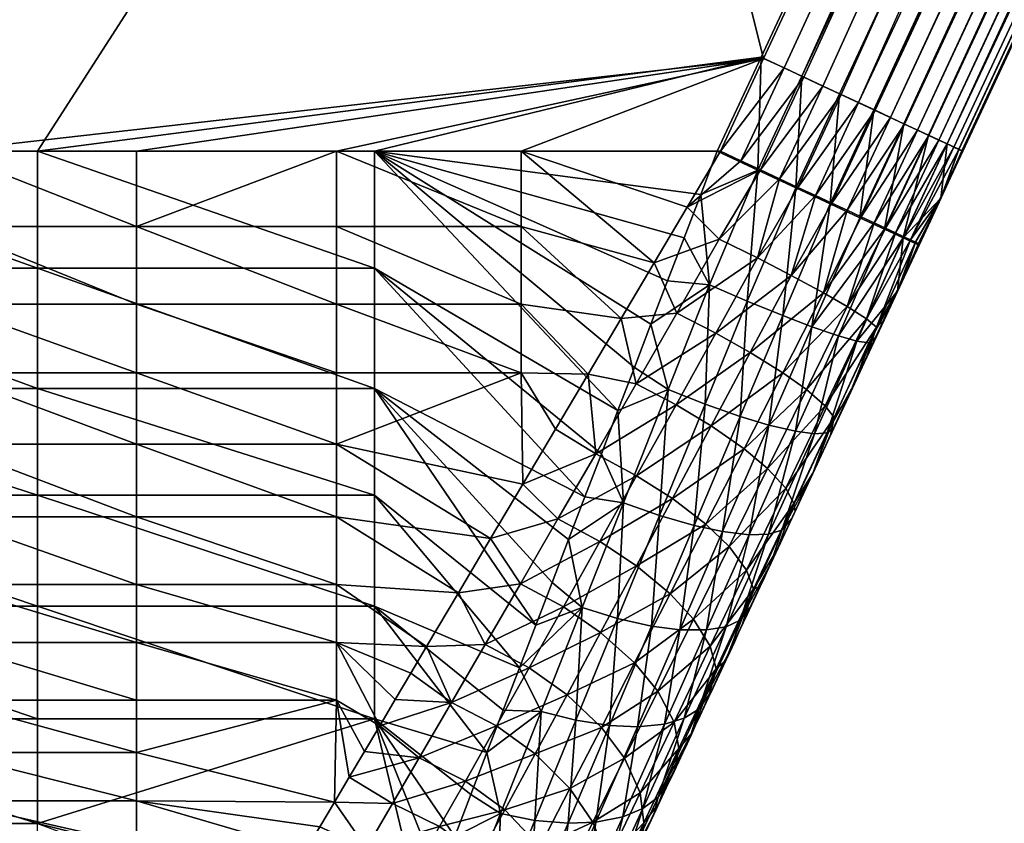
# Model space of a CAD drawing. Units: metres. Extents: x -0.275 to 0.275, y -0.256 to 0.284.
# Drawn here: x 0.023 to 0.059, y -0.213 to -0.184 of the extents above; entities that cross this region are included whole.
import ezdxf

# ---------------------------------------------------------------- set-up
doc = ezdxf.new("R2010")
doc.units = ezdxf.units.M
for name, color, linetype in [('72_ARPER_INSERT', 7, 'Continuous'), ('72_ARPER_PLY_D2_ANY', 251, 'Continuous'), ('72_ARPER_PLY_D3_LEGNO', 7, 'Continuous')]:
    doc.layers.add(name, color=color, linetype=linetype)

# ---------------------------------------------------------------- blocks, each defined once
blk = doc.blocks.new('72_ARPER_PLY_D2_3853')
at = {"layer": '72_ARPER_PLY_D2_ANY'}
blk.add_open_spline([(0.205669, -0.384989), (0.209703, -0.385001), (0.214395, -0.385016), (0.219892, -0.384978), (0.222093, -0.385056), (0.224322, -0.384516), (0.22631, -0.383411), (0.227779, -0.381795), (0.230451, -0.377911), (0.234374, -0.372623), (0.238854, -0.366344), (0.242138, -0.361857), (0.244488, -0.358468), (0.247241, -0.351892), (0.251586, -0.343048), (0.263806, -0.316549), (0.315294, -0.206494), (0.385376, -0.056826), (0.449247, 0.082431), (0.474246, 0.133967), (0.479971, 0.143242), (0.480561, 0.146651), (0.47981, 0.14965), (0.47835, 0.151872), (0.476388, 0.153403), (0.474385, 0.154218), (0.470982, 0.154502), (0.465788, 0.154306), (0.457687, 0.154391), (0.450609, 0.154382), (0.44531, 0.154354), (0.443251, 0.154397), (0.441773, 0.154183), (0.440404, 0.153545), (0.435536, 0.151057), (0.426975, 0.146098), (0.416322, 0.140085), (0.408184, 0.135879), (0.402133, 0.131842), (0.394102, 0.132403), (0.385551, 0.130152), (0.375195, 0.12857), (0.36499, 0.127369), (0.351975, 0.126649), (0.335582, 0.126684), (0.310992, 0.126668), (0.279813, 0.126675), (0.247467, 0.126673), (0.22266, 0.126673), (0.209735, 0.126673), (0.205669, 0.126673)], degree=3, knots=[0, 0, 0, 0, 12.097938, 14.073484, 16.504155, 18.671385, 20.868418, 23.221106, 25.144167, 35.024327, 42.961907, 48.277812, 51.725205, 55.285697, 69.596094, 81.318118, 142.804774, 434.14008, 577.167188, 602.237455, 606.091393, 609.69607, 612.238417, 615.210174, 617.487788, 619.616269, 621.590981, 627.669606, 635.217355, 645.884831, 648.903937, 651.117829, 652.057773, 653.348895, 655.61265, 668.492962, 682.997929, 692.242703, 696.14138, 704.39569, 715.148929, 722.779286, 735.763517, 745.978175, 761.857905, 784.933014, 819.751704, 855.394501, 881.972086, 894.170673, 894.170673, 894.170673, 894.170673], dxfattribs=at)
blk = doc.blocks.new('72arper_ply271551EE918CD4E0F9FF0E394F55E33B1')
blk.add_blockref('72_ARPER_PLY_D2_3853', (-0.205669, 0.129158))
blk = doc.blocks.new('72ARPER_PLY_D3_3853')
mesh = blk.add_polyface()
corners = [(0.263176, -0.064078, 0.01152), (0.325714, 0.070129, 0.01152), (0.185553, 0.204336, 0.01152), (0.388252, 0.204336, 0.01152), (0.367971, 0.204336, 0.01152), (0.333215, 0.204336, 0.01152), (0.295525, 0.204336, 0.01152), (0.259518, 0.204336, 0.01152), (0.222655, 0.204336, 0.01152), (0.150496, 0.204336, 0.01152), (0.037817, -0.064078, 0.01152), (0.388252, 0.204336, 0.01152), (0.325714, 0.070129, 0.01152), (0.389714, 0.203655, 0.011358), (0.263176, -0.064078, 0.01152), (0.301697, -0.000354, 0.00352), (0.3486, 0.100301, 0.00352), (0.395356, 0.201025, 0.005133), (0.395504, 0.200957, 0.00352), (0.391075, 0.20302, 0.010892), (0.202099, -0.198966, 0.011358), (0.394934, 0.201222, 0.006634), (0.395356, 0.201025, 0.005133), (0.39659, 0.204851, 0.006545), (0.395504, 0.200957, 0.00352), (0.396981, 0.20453, 0.005016), (0.395938, 0.205279, 0.007922), (0.301697, -0.000354, 0.00352), (0.332979, 0.066777, 0.003421), (0.3486, 0.100301, 0.00352), (0.395523, 0.200998, 0.003421), (0.395504, 0.200957, 0.00352), (0.396306, 0.202679, 0.003384), (0.397078, 0.204336, 0.003368), (0.269429, 0.102836, -0.00448), (0.150496, 0.001336, -0.00448), (0.150496, 0.102836, -0.00448), (0.388361, 0.204336, -0.004479), (0.340832, 0.204336, -0.004479), (0.277222, 0.204336, -0.004479), (0.150496, 0.204336, -0.004479), (0.295123, 0.004244, -0.00448), (0.395523, 0.200998, 0.003421), (0.332979, 0.066777, 0.003421), (0.395486, 0.201016, 0.002613), (0.270434, -0.067444, 0.00342), (0.395202, 0.201149, 0.001071), (0.295123, 0.004244, -0.00448), (0.388361, 0.204336, -0.004479), (0.389095, 0.203997, -0.004439), (0.389806, 0.203666, -0.004319), (0.390492, 0.203346, -0.004125), (0.39115, 0.203039, -0.003859), (0.391776, 0.202747, -0.003526), (0.394961, 0.201262, 0.000345), (0.395378, 0.201067, 0.001828), (0.207327, -0.201402, 0.000345), (0.204142, -0.199918, -0.003526), (0.396306, 0.202679, 0.003384), (0.395523, 0.200998, 0.003421), (0.395486, 0.201016, 0.002613), (0.395378, 0.201067, 0.001828), (0.395202, 0.201149, 0.001071), (0.394961, 0.201262, 0.000345), (0.396694, 0.20431, 0.000989), (0.394659, 0.201402, -0.000345), (0.39644, 0.204365, 0.00028), (0.394301, 0.20157, -0.000997), (0.396129, 0.204449, -0.000396), (0.393889, 0.201762, -0.001605), (0.395765, 0.204562, -0.001035), (0.393426, 0.201978, -0.002166), (0.39535, 0.204701, -0.001634), (0.396887, 0.204286, 0.001726)]
mesh.append_faces([[corners[k] for k in face] for face in [(0, 1, 2, 2), (1, 3, 4, 4), (4, 5, 1, 1), (5, 6, 1, 1), (6, 7, 1, 1), (7, 8, 1, 1), (8, 2, 1, 1), (2, 9, 0, 0), (9, 10, 0, 0), (11, 12, 13, 13), (12, 14, 13, 13), (15, 16, 17, 17), (16, 18, 17, 17), (19, 13, 20, 20), (21, 22, 23, 23), (22, 24, 25, 25), (25, 23, 22, 22), (23, 26, 21, 21), (27, 28, 29, 29), (29, 30, 31, 31), (31, 32, 33, 33), (30, 29, 28, 28), (32, 31, 30, 30), (34, 35, 36, 36), (37, 34, 38, 38), (38, 34, 39, 39), (39, 34, 40, 40), (41, 34, 37, 37), (36, 40, 34, 34), (34, 41, 35, 35), (42, 43, 44, 44), (43, 45, 46, 46), (47, 48, 49, 49), (49, 50, 47, 47), (50, 51, 47, 47), (51, 52, 47, 47), (52, 53, 47, 47), (54, 46, 45, 45), (46, 55, 43, 43), (55, 44, 43, 43), (45, 56, 54, 54), (57, 47, 53, 53), (58, 59, 60, 60), (60, 61, 58, 58), (61, 62, 58, 58), (62, 63, 64, 64), (63, 65, 66, 66), (65, 67, 68, 68), (67, 69, 70, 70), (69, 71, 72, 72), (72, 70, 69, 69), (70, 68, 67, 67), (68, 66, 65, 65), (66, 64, 63, 63), (64, 73, 62, 62), (58, 62, 73, 73)]])
mesh = blk.add_polyface()
corners = [(0.150496, -0.201664, 0.01152), (0.1628, -0.201664, 0.01152), (0.263176, -0.064078, 0.01152), (0.17463, -0.201664, 0.01152), (0.186744, -0.201664, 0.01152), (0.200638, -0.198285, 0.01152), (0.199063, -0.201664, 0.01152), (0.037817, -0.064078, 0.01152), (0.263176, -0.064078, 0.01152), (0.200638, -0.198285, 0.01152), (0.202099, -0.198966, 0.011358), (0.203461, -0.199601, 0.010892), (0.391075, 0.20302, 0.010892), (0.204692, -0.200175, 0.010154), (0.205765, -0.200675, 0.009177), (0.392307, 0.202446, 0.010154), (0.206651, -0.201087, 0.007993), (0.39338, 0.201946, 0.009177), (0.207319, -0.201399, 0.006634), (0.394265, 0.201534, 0.007993), (0.207742, -0.201596, 0.005133), (0.395356, 0.201025, 0.005133), (0.207889, -0.201664, 0.00352), (0.254793, -0.101009, 0.00352), (0.301697, -0.000354, 0.00352), (0.394934, 0.201222, 0.006634), (0.389714, 0.203655, 0.011358), (0.207889, -0.201664, 0.00352), (0.207889, -0.201664, 0.00342), (0.254793, -0.101009, 0.00352), (0.270434, -0.067444, 0.00342), (0.301697, -0.000354, 0.00352), (0.332979, 0.066777, 0.003421), (0.200729, -0.198328, -0.00448), (0.201461, -0.198669, -0.004439), (0.199175, -0.201665, -0.004479), (0.199907, -0.202007, -0.004439), (0.150496, -0.201665, -0.004479), (0.150496, 0.001336, -0.00448), (0.15719, -0.201665, -0.004479), (0.164274, -0.201665, -0.004479), (0.171312, -0.201665, -0.004479), (0.200729, -0.198328, -0.00448), (0.295123, 0.004244, -0.00448), (0.270434, -0.067444, 0.00342), (0.207889, -0.201664, 0.00342), (0.207852, -0.201647, 0.002613), (0.207744, -0.201597, 0.001828), (0.207567, -0.201514, 0.001071), (0.207327, -0.201402, 0.000345), (0.207025, -0.201262, -0.000345), (0.394961, 0.201262, 0.000345), (0.206666, -0.201095, -0.000996), (0.394301, 0.20157, -0.000997), (0.206254, -0.200902, -0.001605), (0.205792, -0.200687, -0.002166), (0.393426, 0.201978, -0.002166), (0.205283, -0.20045, -0.002676), (0.204732, -0.200193, -0.00313), (0.392918, 0.202215, -0.002676), (0.204142, -0.199918, -0.003526), (0.392367, 0.202472, -0.003131), (0.203516, -0.199626, -0.003859), (0.295123, 0.004244, -0.00448), (0.202858, -0.19932, -0.004124), (0.202172, -0.199, -0.004319), (0.201461, -0.198669, -0.004439), (0.200729, -0.198328, -0.00448), (0.391776, 0.202747, -0.003526), (0.393889, 0.201762, -0.001605), (0.394659, 0.201402, -0.000345)]
mesh.append_faces([[corners[k] for k in face] for face in [(0, 1, 2, 2), (1, 3, 2, 2), (3, 4, 5, 5), (4, 6, 5, 5), (5, 2, 3, 3), (7, 0, 2, 2), (8, 9, 10, 10), (10, 11, 12, 12), (11, 13, 12, 12), (13, 14, 15, 15), (14, 16, 17, 17), (16, 18, 19, 19), (18, 20, 21, 21), (20, 22, 23, 23), (23, 24, 20, 20), (21, 25, 18, 18), (25, 19, 18, 18), (19, 17, 16, 16), (17, 15, 14, 14), (15, 12, 13, 13), (26, 8, 10, 10), (21, 20, 24, 24), (27, 28, 29, 29), (29, 30, 31, 31), (32, 31, 30, 30), (30, 29, 28, 28), (33, 34, 35, 35), (36, 35, 34, 34), (37, 38, 39, 39), (39, 38, 40, 40), (40, 38, 41, 41), (42, 38, 43, 43), (38, 42, 41, 41), (44, 45, 46, 46), (46, 47, 44, 44), (47, 48, 44, 44), (48, 49, 44, 44), (49, 50, 51, 51), (50, 52, 53, 53), (52, 54, 53, 53), (54, 55, 56, 56), (55, 57, 56, 56), (57, 58, 59, 59), (58, 60, 61, 61), (60, 62, 63, 63), (62, 64, 63, 63), (64, 65, 63, 63), (65, 66, 63, 63), (66, 67, 63, 63), (68, 61, 60, 60), (61, 59, 58, 58), (59, 56, 57, 57), (56, 69, 54, 54), (69, 53, 54, 54), (53, 70, 50, 50), (70, 51, 50, 50)]])
mesh = blk.add_polyface()
corners = [(0.150496, -0.201664, 0.01152), (0.150496, -0.206045, 0.011309), (0.1628, -0.205872, 0.011326), (0.199063, -0.201664, 0.01152), (0.186744, -0.201664, 0.01152), (0.198466, -0.203219, 0.011494), (0.17463, -0.201664, 0.01152), (0.186744, -0.205872, 0.011326), (0.1628, -0.201664, 0.01152), (0.17463, -0.205872, 0.011326), (0.196083, -0.209435, 0.010851), (0.196677, -0.207882, 0.011093), (0.197273, -0.206329, 0.011281), (0.197869, -0.204774, 0.011414), (0.199063, -0.201664, 0.01152), (0.198466, -0.203219, 0.011494), (0.200525, -0.202345, 0.011358), (0.197869, -0.204774, 0.011414), (0.198787, -0.206466, 0.011135), (0.201886, -0.20298, 0.010892), (0.200142, -0.207052, 0.010646), (0.20142, -0.207575, 0.009861), (0.200638, -0.198285, 0.01152), (0.199063, -0.201664, 0.01152), (0.200525, -0.202345, 0.011358), (0.202099, -0.198966, 0.011358), (0.164274, -0.207161, -0.004997), (0.15719, -0.204374, -0.004602), (0.164274, -0.204374, -0.004602), (0.171312, -0.207161, -0.004997), (0.171312, -0.204374, -0.004602), (0.178187, -0.207161, -0.004997), (0.178187, -0.204374, -0.004602), (0.185383, -0.207161, -0.004997), (0.185383, -0.204374, -0.004602), (0.192019, -0.207161, -0.004997), (0.192019, -0.204374, -0.004602), (0.199175, -0.201666, -0.004479), (0.197985, -0.203678, -0.004547), (0.199175, -0.201665, -0.004479), (0.196797, -0.205682, -0.004753), (0.192019, -0.201665, -0.004479), (0.185383, -0.201665, -0.004479), (0.178187, -0.201665, -0.004479), (0.171312, -0.201665, -0.004479), (0.164274, -0.201665, -0.004479), (0.15719, -0.201665, -0.004479), (0.150496, -0.201665, -0.004479), (0.15719, -0.207161, -0.004997), (0.150496, -0.204485, -0.004613), (0.196797, -0.205682, -0.004753), (0.197985, -0.203678, -0.004547), (0.199133, -0.204828, -0.004483), (0.199175, -0.201666, -0.004479), (0.199907, -0.202007, -0.004439), (0.200618, -0.202338, -0.004319), (0.201304, -0.202658, -0.004124), (0.201962, -0.202964, -0.003858), (0.200505, -0.205502, -0.004069), (0.202588, -0.203256, -0.003525), (0.199175, -0.201666, -0.004479), (0.199175, -0.201665, -0.004479), (0.199907, -0.202007, -0.004439), (0.200618, -0.202338, -0.004319), (0.202172, -0.199, -0.004319), (0.201461, -0.198669, -0.004439), (0.171312, -0.201665, -0.004479), (0.200729, -0.198328, -0.00448), (0.178187, -0.201665, -0.004479), (0.185383, -0.201665, -0.004479), (0.192019, -0.201665, -0.004479), (0.199175, -0.201665, -0.004479)]
mesh.append_faces([[corners[k] for k in face] for face in [(0, 1, 2, 2), (3, 4, 5, 5), (4, 6, 7, 7), (6, 8, 9, 9), (8, 0, 2, 2), (10, 11, 4, 4), (11, 12, 4, 4), (12, 13, 4, 4), (13, 5, 4, 4), (2, 9, 8, 8), (9, 7, 6, 6), (14, 15, 16, 16), (15, 17, 18, 18), (19, 16, 20, 20), (18, 20, 16, 16), (20, 21, 19, 19), (16, 15, 18, 18), (22, 23, 24, 24), (25, 22, 24, 24), (26, 27, 28, 28), (29, 28, 30, 30), (31, 30, 32, 32), (33, 32, 34, 34), (35, 34, 36, 36), (37, 38, 39, 39), (40, 41, 38, 38), (39, 38, 41, 41), (41, 36, 42, 42), (42, 32, 43, 43), (43, 32, 44, 44), (44, 28, 45, 45), (45, 28, 46, 46), (46, 27, 47, 47), (27, 46, 28, 28), (48, 49, 27, 27), (28, 44, 30, 30), (30, 44, 32, 32), (32, 42, 34, 34), (34, 42, 36, 36), (36, 41, 40, 40), (50, 51, 52, 52), (51, 53, 54, 54), (54, 55, 51, 51), (55, 56, 52, 52), (56, 57, 58, 58), (57, 59, 58, 58), (58, 52, 56, 56), (52, 51, 55, 55), (60, 61, 62, 62), (63, 62, 64, 64), (65, 64, 62, 62), (66, 67, 68, 68), (68, 67, 69, 69), (69, 67, 70, 70), (70, 67, 71, 71)]])
mesh = blk.add_polyface()
corners = [(0.200525, -0.202345, 0.011358), (0.201886, -0.20298, 0.010892), (0.202099, -0.198966, 0.011358), (0.203118, -0.203554, 0.010154), (0.203461, -0.199601, 0.010892), (0.204191, -0.204054, 0.009177), (0.204692, -0.200175, 0.010154), (0.205076, -0.204466, 0.007993), (0.205765, -0.200675, 0.009177), (0.205745, -0.204778, 0.006634), (0.206651, -0.201087, 0.007993), (0.206167, -0.204975, 0.005133), (0.207102, -0.203354, 0.00352), (0.206315, -0.205043, 0.00352), (0.207889, -0.201664, 0.00352), (0.207742, -0.201596, 0.005133), (0.207319, -0.201399, 0.006634), (0.206315, -0.205043, 0.00352), (0.206721, -0.204171, 0.003421), (0.207102, -0.203354, 0.00352), (0.207498, -0.202504, 0.00342), (0.207889, -0.201664, 0.00352), (0.207889, -0.201664, 0.00342), (0.207109, -0.20334, 0.00342), (0.206335, -0.204999, 0.003421), (0.202588, -0.203256, -0.003525), (0.203178, -0.203531, -0.00313), (0.201722, -0.206126, -0.003388), (0.203729, -0.203787, -0.002675), (0.202883, -0.206756, -0.002354), (0.200505, -0.205502, -0.004069), (0.207889, -0.201664, 0.00342), (0.207498, -0.202504, 0.00342), (0.207852, -0.201647, 0.002613), (0.207109, -0.20334, 0.00342), (0.206721, -0.204171, 0.003421), (0.206298, -0.204982, 0.002613), (0.206335, -0.204999, 0.003421), (0.20619, -0.204932, 0.001829), (0.206013, -0.20485, 0.001072), (0.205772, -0.204738, 0.000346), (0.207567, -0.201514, 0.001071), (0.205471, -0.204598, -0.000345), (0.207327, -0.201402, 0.000345), (0.205112, -0.204431, -0.000996), (0.207025, -0.201262, -0.000345), (0.2047, -0.204239, -0.001604), (0.206666, -0.201095, -0.000996), (0.204238, -0.204024, -0.002165), (0.206254, -0.200902, -0.001605), (0.203729, -0.203787, -0.002675), (0.205792, -0.200687, -0.002166), (0.203178, -0.203531, -0.00313), (0.205283, -0.20045, -0.002676), (0.202588, -0.203256, -0.003525), (0.204732, -0.200193, -0.00313), (0.201962, -0.202964, -0.003858), (0.204142, -0.199918, -0.003526), (0.201304, -0.202658, -0.004124), (0.203516, -0.199626, -0.003859), (0.200618, -0.202338, -0.004319), (0.202858, -0.19932, -0.004124), (0.202172, -0.199, -0.004319), (0.207744, -0.201597, 0.001828)]
mesh.append_faces([[corners[k] for k in face] for face in [(0, 1, 2, 2), (1, 3, 4, 4), (3, 5, 6, 6), (5, 7, 8, 8), (7, 9, 10, 10), (9, 11, 12, 12), (11, 13, 12, 12), (12, 14, 15, 15), (15, 16, 12, 12), (16, 10, 9, 9), (10, 8, 7, 7), (8, 6, 5, 5), (6, 4, 3, 3), (4, 2, 1, 1), (9, 12, 16, 16), (17, 18, 19, 19), (19, 20, 21, 21), (22, 21, 20, 20), (20, 19, 23, 23), (23, 19, 18, 18), (18, 17, 24, 24), (25, 26, 27, 27), (26, 28, 27, 27), (29, 27, 28, 28), (27, 30, 25, 25), (31, 32, 33, 33), (32, 34, 33, 33), (34, 35, 36, 36), (35, 37, 36, 36), (36, 38, 34, 34), (38, 39, 34, 34), (39, 40, 41, 41), (40, 42, 43, 43), (42, 44, 45, 45), (44, 46, 47, 47), (46, 48, 49, 49), (48, 50, 51, 51), (50, 52, 53, 53), (52, 54, 55, 55), (54, 56, 57, 57), (56, 58, 59, 59), (58, 60, 61, 61), (62, 61, 60, 60), (61, 59, 58, 58), (59, 57, 56, 56), (57, 55, 54, 54), (55, 53, 52, 52), (53, 51, 50, 50), (51, 49, 48, 48), (49, 47, 46, 46), (47, 45, 44, 44), (45, 43, 42, 42), (43, 41, 40, 40), (41, 63, 39, 39), (63, 33, 34, 34), (34, 39, 63, 63)]])
mesh = blk.add_polyface()
corners = [(0.192537, -0.2187, 0.008181), (0.193125, -0.217165, 0.008776), (0.186744, -0.210199, 0.01071), (0.193714, -0.215625, 0.00931), (0.194304, -0.214082, 0.009783), (0.194896, -0.212536, 0.010196), (0.186744, -0.205872, 0.011326), (0.195489, -0.210987, 0.010552), (0.196083, -0.209435, 0.010851), (0.186744, -0.201664, 0.01152), (0.186744, -0.214033, 0.009797), (0.196992, -0.214763, 0.009061), (0.19863, -0.210754, 0.010064), (0.197302, -0.210227, 0.010578), (0.195691, -0.214306, 0.009595), (0.198232, -0.21512, 0.00827), (0.195481, -0.218459, 0.007767), (0.196703, -0.218733, 0.006985), (0.196677, -0.207882, 0.011093), (0.196083, -0.209435, 0.010851), (0.195489, -0.210987, 0.010552), (0.194896, -0.212536, 0.010196), (0.194304, -0.214082, 0.009783), (0.193714, -0.215625, 0.00931), (0.198787, -0.206466, 0.011135), (0.194204, -0.218071, 0.008312), (0.192019, -0.207161, -0.004997), (0.185383, -0.207161, -0.004997), (0.185383, -0.204374, -0.004602), (0.192019, -0.209631, -0.005586), (0.185383, -0.209631, -0.005586), (0.185383, -0.212197, -0.006451), (0.189759, -0.217539, -0.009207), (0.185383, -0.21481, -0.007623), (0.190914, -0.215591, -0.008036), (0.192078, -0.213628, -0.007054), (0.193249, -0.211655, -0.006245), (0.194426, -0.209674, -0.005598), (0.195609, -0.207682, -0.005103), (0.192019, -0.204374, -0.004602), (0.196797, -0.205682, -0.004753), (0.196144, -0.210024, -0.005512), (0.199008, -0.20821, -0.004515), (0.197581, -0.210783, -0.005186), (0.196165, -0.213329, -0.006104), (0.198843, -0.211541, -0.004565), (0.197451, -0.214148, -0.005521), (0.194692, -0.212539, -0.006382), (0.196156, -0.216566, -0.006666), (0.19865, -0.215067, -0.004559), (0.194845, -0.215695, -0.007208), (0.193337, -0.214882, -0.007439), (0.191986, -0.217215, -0.008756), (0.190914, -0.215591, -0.008036), (0.192078, -0.213628, -0.007054), (0.193249, -0.211655, -0.006245), (0.194426, -0.209674, -0.005598), (0.195609, -0.207682, -0.005103), (0.196797, -0.205682, -0.004753), (0.197604, -0.20749, -0.004886), (0.199133, -0.204828, -0.004483)]
mesh.append_faces([[corners[k] for k in face] for face in [(0, 1, 2, 2), (1, 3, 2, 2), (3, 4, 2, 2), (4, 5, 6, 6), (5, 7, 6, 6), (7, 8, 9, 9), (6, 2, 4, 4), (2, 10, 0, 0), (9, 6, 7, 7), (11, 12, 13, 13), (11, 13, 14, 14), (15, 12, 11, 11), (16, 11, 14, 14), (17, 15, 11, 11), (18, 19, 13, 13), (19, 20, 13, 13), (20, 21, 14, 14), (21, 22, 14, 14), (22, 23, 14, 14), (13, 24, 18, 18), (14, 13, 20, 20), (25, 14, 23, 23), (26, 27, 28, 28), (29, 30, 27, 27), (29, 27, 26, 26), (29, 31, 30, 30), (32, 33, 34, 34), (34, 31, 35, 35), (35, 29, 36, 36), (36, 29, 37, 37), (37, 26, 38, 38), (38, 39, 40, 40), (39, 38, 26, 26), (26, 37, 29, 29), (29, 35, 31, 31), (31, 34, 33, 33), (41, 42, 43, 43), (44, 45, 46, 46), (47, 41, 43, 43), (47, 43, 44, 44), (48, 46, 49, 49), (50, 44, 46, 46), (50, 46, 48, 48), (51, 47, 44, 44), (51, 44, 50, 50), (52, 51, 50, 50), (53, 54, 51, 51), (54, 55, 47, 47), (55, 56, 47, 47), (56, 57, 41, 41), (57, 58, 59, 59), (60, 59, 58, 58), (59, 41, 57, 57), (41, 47, 56, 56), (47, 51, 54, 54), (51, 52, 53, 53)]])
mesh = blk.add_polyface()
corners = [(0.19863, -0.210754, 0.010064), (0.200142, -0.207052, 0.010646), (0.198787, -0.206466, 0.011135), (0.197302, -0.210227, 0.010578), (0.199889, -0.211198, 0.009272), (0.20142, -0.207575, 0.009861), (0.200918, -0.211509, 0.008334), (0.202458, -0.207971, 0.008913), (0.201879, -0.211733, 0.00709), (0.203416, -0.2083, 0.007644), (0.202552, -0.211818, 0.005816), (0.204075, -0.208486, 0.006335), (0.20301, -0.211787, 0.004454), (0.204507, -0.208556, 0.004931), (0.197869, -0.204774, 0.011414), (0.197273, -0.206329, 0.011281), (0.196677, -0.207882, 0.011093), (0.206315, -0.205043, 0.00352), (0.206167, -0.204975, 0.005133), (0.205545, -0.206695, 0.003484), (0.205745, -0.204778, 0.006634), (0.205076, -0.204466, 0.007993), (0.204191, -0.204054, 0.009177), (0.203118, -0.203554, 0.010154), (0.201886, -0.20298, 0.010892), (0.20401, -0.209989, 0.003193), (0.204776, -0.208345, 0.003375), (0.20401, -0.209989, 0.003193), (0.204417, -0.209116, 0.003194), (0.204776, -0.208345, 0.003375), (0.205058, -0.207741, 0.003321), (0.205545, -0.206695, 0.003484), (0.205698, -0.206368, 0.003396), (0.206315, -0.205043, 0.00352), (0.206335, -0.204999, 0.003421), (0.202937, -0.210811, -0.000203), (0.204421, -0.207695, 0.000279), (0.20478, -0.207988, 0.001764), (0.202266, -0.210232, -0.001698), (0.203731, -0.207248, -0.001206), (0.201421, -0.209633, -0.002843), (0.202883, -0.206756, -0.002354), (0.200247, -0.208904, -0.003862), (0.201722, -0.206126, -0.003388), (0.199008, -0.20821, -0.004515), (0.200505, -0.205502, -0.004069), (0.197604, -0.20749, -0.004886), (0.199133, -0.204828, -0.004483), (0.197581, -0.210783, -0.005186), (0.196144, -0.210024, -0.005512), (0.206335, -0.204999, 0.003421), (0.205698, -0.206368, 0.003396), (0.206298, -0.204982, 0.002613), (0.205058, -0.207741, 0.003321), (0.204417, -0.209116, 0.003194), (0.203776, -0.210491, 0.003015), (0.203729, -0.203787, -0.002675), (0.204238, -0.204024, -0.002165), (0.2047, -0.204239, -0.001604), (0.205112, -0.204431, -0.000996), (0.205471, -0.204598, -0.000345), (0.205772, -0.204738, 0.000346), (0.206013, -0.20485, 0.001072), (0.20619, -0.204932, 0.001829)]
mesh.append_faces([[corners[k] for k in face] for face in [(0, 1, 2, 2), (0, 2, 3, 3), (4, 5, 1, 1), (6, 7, 5, 5), (8, 9, 7, 7), (10, 11, 9, 9), (12, 13, 11, 11), (14, 15, 2, 2), (15, 16, 2, 2), (17, 18, 19, 19), (18, 20, 19, 19), (20, 21, 9, 9), (21, 22, 7, 7), (22, 23, 7, 7), (23, 24, 5, 5), (25, 26, 13, 13), (26, 19, 13, 13), (5, 7, 23, 23), (7, 9, 21, 21), (9, 11, 20, 20), (11, 13, 19, 19), (19, 20, 11, 11), (27, 28, 29, 29), (29, 30, 31, 31), (31, 32, 33, 33), (34, 33, 32, 32), (32, 31, 30, 30), (30, 29, 28, 28), (35, 36, 37, 37), (38, 39, 36, 36), (40, 41, 39, 39), (40, 39, 38, 38), (42, 43, 41, 41), (42, 41, 40, 40), (44, 45, 43, 43), (44, 43, 42, 42), (46, 47, 45, 45), (46, 45, 44, 44), (48, 44, 42, 42), (49, 46, 44, 44), (50, 51, 52, 52), (51, 53, 37, 37), (53, 54, 37, 37), (54, 55, 37, 37), (56, 57, 41, 41), (57, 58, 41, 41), (58, 59, 39, 39), (59, 60, 39, 39), (60, 61, 36, 36), (61, 62, 36, 36), (62, 63, 37, 37), (63, 52, 51, 51), (37, 36, 62, 62), (36, 39, 60, 60), (39, 41, 58, 58), (51, 37, 63, 63)]])
mesh = blk.add_polyface()
corners = [(0.17463, -0.210199, 0.01071), (0.17463, -0.205872, 0.011326), (0.1628, -0.205872, 0.011326), (0.1628, -0.210199, 0.01071), (0.186744, -0.210199, 0.01071), (0.186744, -0.205872, 0.011326), (0.17463, -0.214033, 0.009797), (0.1628, -0.214033, 0.009797), (0.186744, -0.214033, 0.009797), (0.17463, -0.218016, 0.008454), (0.186744, -0.218016, 0.008454), (0.150496, -0.206045, 0.011309), (0.150496, -0.210311, 0.010689), (0.150496, -0.214442, 0.009678), (0.1628, -0.218016, 0.008454), (0.164274, -0.207161, -0.004997), (0.15719, -0.207161, -0.004997), (0.15719, -0.204374, -0.004602), (0.171312, -0.207161, -0.004997), (0.164274, -0.204374, -0.004602), (0.178187, -0.207161, -0.004997), (0.171312, -0.204374, -0.004602), (0.185383, -0.207161, -0.004997), (0.178187, -0.204374, -0.004602), (0.164274, -0.209631, -0.005586), (0.15719, -0.209631, -0.005586), (0.171312, -0.209631, -0.005586), (0.178187, -0.209631, -0.005586), (0.185383, -0.209631, -0.005586), (0.164274, -0.212197, -0.006451), (0.15719, -0.212197, -0.006451), (0.171312, -0.212197, -0.006451), (0.178187, -0.212197, -0.006451), (0.185383, -0.212197, -0.006451), (0.164274, -0.21481, -0.007623), (0.15719, -0.21481, -0.007623), (0.171312, -0.21481, -0.007623), (0.178187, -0.21481, -0.007623), (0.185383, -0.21481, -0.007623), (0.164274, -0.217233, -0.009009), (0.15719, -0.217233, -0.009009), (0.171312, -0.217233, -0.009009), (0.178187, -0.217233, -0.009009), (0.185383, -0.217233, -0.009009), (0.150496, -0.207233, -0.005011), (0.150496, -0.209895, -0.005662), (0.150496, -0.212457, -0.006553), (0.150496, -0.214906, -0.007672)]
mesh.append_faces([[corners[k] for k in face] for face in [(0, 1, 2, 2), (0, 2, 3, 3), (4, 5, 1, 1), (4, 1, 0, 0), (6, 0, 3, 3), (6, 3, 7, 7), (8, 4, 0, 0), (8, 0, 6, 6), (9, 6, 7, 7), (10, 8, 6, 6), (11, 12, 3, 3), (12, 13, 7, 7), (3, 2, 11, 11), (7, 3, 12, 12), (14, 7, 13, 13), (15, 16, 17, 17), (18, 15, 19, 19), (20, 18, 21, 21), (22, 20, 23, 23), (24, 25, 16, 16), (24, 16, 15, 15), (26, 24, 15, 15), (26, 15, 18, 18), (27, 26, 18, 18), (27, 18, 20, 20), (28, 27, 20, 20), (28, 20, 22, 22), (29, 30, 25, 25), (29, 25, 24, 24), (31, 29, 24, 24), (31, 24, 26, 26), (32, 31, 26, 26), (32, 26, 27, 27), (33, 32, 27, 27), (33, 27, 28, 28), (34, 35, 30, 30), (34, 30, 29, 29), (36, 34, 29, 29), (36, 29, 31, 31), (37, 36, 31, 31), (37, 31, 32, 32), (38, 37, 32, 32), (38, 32, 33, 33), (39, 40, 35, 35), (39, 35, 34, 34), (41, 39, 34, 34), (41, 34, 36, 36), (42, 41, 36, 36), (42, 36, 37, 37), (43, 42, 37, 37), (43, 37, 38, 38), (25, 44, 16, 16), (30, 45, 25, 25), (35, 46, 30, 30), (40, 47, 35, 35)]])
mesh = blk.add_polyface()
corners = [(0.199889, -0.211198, 0.009272), (0.200142, -0.207052, 0.010646), (0.19863, -0.210754, 0.010064), (0.200918, -0.211509, 0.008334), (0.20142, -0.207575, 0.009861), (0.201879, -0.211733, 0.00709), (0.202458, -0.207971, 0.008913), (0.202552, -0.211818, 0.005816), (0.203416, -0.2083, 0.007644), (0.20301, -0.211787, 0.004454), (0.204075, -0.208486, 0.006335), (0.198232, -0.21512, 0.00827), (0.199252, -0.215338, 0.007349), (0.200214, -0.21545, 0.006143), (0.200902, -0.215427, 0.004915), (0.201386, -0.215288, 0.00361), (0.200997, -0.216456, 0.001726), (0.20174, -0.214862, 0.002203), (0.202491, -0.21325, 0.002607), (0.203248, -0.211625, 0.002937), (0.20401, -0.209989, 0.003193), (0.204507, -0.208556, 0.004931), (0.200997, -0.216456, 0.001726), (0.201227, -0.215962, 0.001765), (0.20174, -0.214862, 0.002203), (0.201861, -0.214602, 0.002159), (0.202491, -0.21325, 0.002607), (0.203136, -0.211865, 0.002783), (0.203248, -0.211625, 0.002937), (0.203776, -0.210491, 0.003015), (0.20401, -0.209989, 0.003193), (0.204417, -0.209116, 0.003194), (0.202497, -0.213236, 0.002498), (0.202937, -0.210811, -0.000203), (0.20478, -0.207988, 0.001764), (0.203261, -0.21123, 0.001298), (0.202266, -0.210232, -0.001698), (0.204421, -0.207695, 0.000279), (0.201521, -0.213779, -0.000945), (0.20181, -0.214325, 0.000562), (0.200871, -0.213068, -0.002436), (0.200029, -0.212366, -0.00357), (0.201421, -0.209633, -0.002843), (0.198843, -0.211541, -0.004565), (0.200247, -0.208904, -0.003862), (0.197581, -0.210783, -0.005186), (0.200117, -0.216722, -0.001972), (0.199489, -0.215875, -0.003447), (0.19865, -0.215067, -0.004559), (0.197451, -0.214148, -0.005521), (0.196165, -0.213329, -0.006104), (0.197367, -0.217573, -0.005743), (0.203776, -0.210491, 0.003015), (0.203136, -0.211865, 0.002783), (0.202497, -0.213236, 0.002498), (0.201861, -0.214602, 0.002159), (0.201227, -0.215962, 0.001765), (0.200369, -0.217401, -0.000473)]
mesh.append_faces([[corners[k] for k in face] for face in [(0, 1, 2, 2), (3, 4, 0, 0), (5, 6, 3, 3), (7, 8, 5, 5), (9, 10, 7, 7), (11, 0, 2, 2), (12, 3, 0, 0), (12, 0, 11, 11), (13, 5, 3, 3), (13, 3, 12, 12), (14, 7, 5, 5), (14, 5, 13, 13), (15, 9, 7, 7), (15, 7, 14, 14), (16, 17, 15, 15), (17, 18, 15, 15), (18, 19, 9, 9), (19, 20, 9, 9), (21, 9, 20, 20), (9, 15, 18, 18), (22, 23, 24, 24), (24, 25, 26, 26), (26, 27, 28, 28), (28, 29, 30, 30), (31, 30, 29, 29), (29, 28, 27, 27), (27, 26, 32, 32), (32, 26, 25, 25), (25, 24, 23, 23), (33, 34, 35, 35), (36, 37, 33, 33), (38, 33, 35, 35), (38, 35, 39, 39), (40, 36, 33, 33), (40, 33, 38, 38), (41, 42, 36, 36), (41, 36, 40, 40), (43, 44, 42, 42), (43, 42, 41, 41), (45, 44, 43, 43), (46, 38, 39, 39), (47, 40, 38, 38), (47, 38, 46, 46), (48, 41, 40, 40), (48, 40, 47, 47), (49, 43, 41, 41), (49, 41, 48, 48), (50, 45, 43, 43), (51, 48, 47, 47), (52, 53, 35, 35), (53, 54, 35, 35), (54, 55, 39, 39), (55, 56, 39, 39), (35, 34, 52, 52), (39, 35, 54, 54), (57, 39, 56, 56)]])
mesh = blk.add_polyface()
corners = [(0.17463, -0.218016, 0.008454), (0.1628, -0.214033, 0.009797), (0.1628, -0.218016, 0.008454), (0.17463, -0.222069, 0.006636), (0.1628, -0.222069, 0.006636), (0.17463, -0.225826, 0.004488), (0.1628, -0.225826, 0.004488), (0.17463, -0.229076, 0.002209), (0.1628, -0.229076, 0.002209), (0.17463, -0.232284, -0.000503), (0.1628, -0.232284, -0.000503), (0.150496, -0.214442, 0.009678), (0.150496, -0.218418, 0.008295), (0.150496, -0.222217, 0.00656), (0.150496, -0.22582, 0.004492), (0.150496, -0.229206, 0.002109), (0.150496, -0.232354, -0.000569), (0.1628, -0.235197, -0.003468), (0.164274, -0.230594, -0.031457), (0.179399, -0.234224, -0.083377), (0.15719, -0.230594, -0.031457), (0.150496, -0.230594, -0.031457), (0.120939, -0.233317, -0.070397), (0.164274, -0.219328, -0.010478), (0.15719, -0.219328, -0.010478), (0.15719, -0.217233, -0.009009), (0.164274, -0.217233, -0.009009), (0.171312, -0.219328, -0.010478), (0.164274, -0.221397, -0.012227), (0.15719, -0.221397, -0.012227), (0.171312, -0.221397, -0.012227), (0.164274, -0.223276, -0.01414), (0.15719, -0.223276, -0.01414), (0.164274, -0.225009, -0.016268), (0.15719, -0.225009, -0.016268), (0.164274, -0.226568, -0.018607), (0.15719, -0.226568, -0.018607), (0.164274, -0.227861, -0.021019), (0.15719, -0.227861, -0.021019), (0.164274, -0.228902, -0.023497), (0.15719, -0.228902, -0.023497), (0.164274, -0.229723, -0.026119), (0.15719, -0.229723, -0.026119), (0.164274, -0.23028, -0.028752), (0.15719, -0.23028, -0.028752), (0.15719, -0.230594, -0.031457), (0.164274, -0.230594, -0.031457), (0.150496, -0.214906, -0.007672), (0.150496, -0.217229, -0.009006), (0.150496, -0.219412, -0.010543), (0.150496, -0.221443, -0.01227), (0.150496, -0.223307, -0.014175), (0.150496, -0.224993, -0.016246), (0.150496, -0.226485, -0.01847), (0.150496, -0.227772, -0.020835), (0.150496, -0.22884, -0.023329), (0.150496, -0.229675, -0.025939), (0.150496, -0.230264, -0.028652), (0.15719, -0.23028, -0.028752), (0.15719, -0.230594, -0.031457), (0.150496, -0.230594, -0.031457)]
mesh.append_faces([[corners[k] for k in face] for face in [(0, 1, 2, 2), (3, 2, 4, 4), (5, 4, 6, 6), (7, 6, 8, 8), (9, 8, 10, 10), (11, 12, 2, 2), (12, 13, 4, 4), (13, 14, 6, 6), (14, 15, 8, 8), (15, 16, 10, 10), (4, 2, 12, 12), (6, 4, 13, 13), (8, 6, 14, 14), (10, 8, 15, 15), (17, 10, 16, 16), (18, 19, 20, 20), (20, 19, 21, 21), (22, 21, 19, 19), (23, 24, 25, 25), (23, 25, 26, 26), (27, 23, 26, 26), (28, 29, 24, 24), (28, 24, 23, 23), (30, 28, 23, 23), (31, 32, 29, 29), (31, 29, 28, 28), (33, 34, 32, 32), (33, 32, 31, 31), (35, 36, 34, 34), (35, 34, 33, 33), (37, 38, 36, 36), (37, 36, 35, 35), (39, 40, 38, 38), (39, 38, 37, 37), (41, 42, 40, 40), (41, 40, 39, 39), (43, 44, 42, 42), (43, 42, 41, 41), (45, 43, 46, 46), (47, 25, 48, 48), (48, 24, 49, 49), (49, 29, 50, 50), (50, 32, 51, 51), (51, 34, 52, 52), (24, 48, 25, 25), (29, 49, 24, 24), (32, 50, 29, 29), (34, 51, 32, 32), (36, 53, 34, 34), (38, 54, 36, 36), (40, 55, 38, 38), (42, 56, 40, 40), (44, 57, 42, 42), (43, 45, 44, 44), (58, 59, 60, 60)]])
mesh = blk.add_polyface()
corners = [(0.186744, -0.218016, 0.008454), (0.17463, -0.214033, 0.009797), (0.17463, -0.218016, 0.008454), (0.17463, -0.222069, 0.006636), (0.1628, -0.218016, 0.008454), (0.186744, -0.222069, 0.006636), (0.17463, -0.225826, 0.004488), (0.1628, -0.222069, 0.006636), (0.17463, -0.229076, 0.002209), (0.1628, -0.225826, 0.004488), (0.17463, -0.232284, -0.000503), (0.1628, -0.229076, 0.002209), (0.17463, -0.235197, -0.003468), (0.1628, -0.232284, -0.000503), (0.178187, -0.230594, -0.031457), (0.179399, -0.234224, -0.083377), (0.171312, -0.230594, -0.031457), (0.164274, -0.230594, -0.031457), (0.171312, -0.219328, -0.010478), (0.164274, -0.217233, -0.009009), (0.171312, -0.217233, -0.009009), (0.178187, -0.219328, -0.010478), (0.178187, -0.217233, -0.009009), (0.185383, -0.219328, -0.010478), (0.171312, -0.221397, -0.012227), (0.164274, -0.219328, -0.010478), (0.178187, -0.221397, -0.012227), (0.171312, -0.223276, -0.01414), (0.164274, -0.223276, -0.01414), (0.164274, -0.221397, -0.012227), (0.178187, -0.223276, -0.01414), (0.171312, -0.225009, -0.016268), (0.164274, -0.225009, -0.016268), (0.178187, -0.225009, -0.016268), (0.171312, -0.226568, -0.018607), (0.164274, -0.226568, -0.018607), (0.178187, -0.226568, -0.018607), (0.171312, -0.227861, -0.021019), (0.164274, -0.227861, -0.021019), (0.178187, -0.227861, -0.021019), (0.171312, -0.228902, -0.023497), (0.164274, -0.228902, -0.023497), (0.178187, -0.228902, -0.023497), (0.171312, -0.229723, -0.026119), (0.164274, -0.229723, -0.026119), (0.178187, -0.229723, -0.026119), (0.171312, -0.23028, -0.028752), (0.164274, -0.23028, -0.028752), (0.178187, -0.23028, -0.028752), (0.164274, -0.230594, -0.031457), (0.171312, -0.230594, -0.031457), (0.178187, -0.230594, -0.031457), (0.185303, -0.225063, -0.016341), (0.184272, -0.226801, -0.019004), (0.183318, -0.228408, -0.022242), (0.182888, -0.229132, -0.02415), (0.182347, -0.230044, -0.027484), (0.182098, -0.230465, -0.030065), (0.178187, -0.23028, -0.028752), (0.182018, -0.230594, -0.031457), (0.178187, -0.230594, -0.031457)]
mesh.append_faces([[corners[k] for k in face] for face in [(0, 1, 2, 2), (3, 2, 4, 4), (5, 2, 3, 3), (6, 3, 7, 7), (5, 3, 6, 6), (8, 6, 9, 9), (10, 8, 11, 11), (12, 10, 13, 13), (14, 15, 16, 16), (16, 15, 17, 17), (18, 19, 20, 20), (21, 18, 20, 20), (21, 20, 22, 22), (23, 21, 22, 22), (24, 25, 18, 18), (26, 24, 18, 18), (26, 18, 21, 21), (27, 28, 29, 29), (27, 29, 24, 24), (30, 27, 24, 24), (30, 24, 26, 26), (31, 32, 28, 28), (31, 28, 27, 27), (33, 31, 27, 27), (33, 27, 30, 30), (34, 35, 32, 32), (34, 32, 31, 31), (36, 34, 31, 31), (36, 31, 33, 33), (37, 38, 35, 35), (37, 35, 34, 34), (39, 37, 34, 34), (39, 34, 36, 36), (40, 41, 38, 38), (40, 38, 37, 37), (42, 40, 37, 37), (42, 37, 39, 39), (43, 44, 41, 41), (43, 41, 40, 40), (45, 43, 40, 40), (45, 40, 42, 42), (46, 47, 44, 44), (46, 44, 43, 43), (48, 46, 43, 43), (48, 43, 45, 45), (49, 46, 50, 50), (50, 46, 51, 51), (30, 52, 33, 33), (33, 53, 36, 36), (36, 54, 39, 39), (39, 55, 42, 42), (42, 56, 45, 45), (46, 49, 47, 47), (45, 57, 48, 48), (48, 51, 46, 46), (58, 59, 60, 60)]])
mesh = blk.add_polyface()
corners = [(0.186744, -0.222069, 0.006636), (0.186744, -0.218016, 0.008454), (0.17463, -0.218016, 0.008454), (0.187912, -0.23077, 0.000841), (0.18848, -0.229289, 0.002044), (0.17463, -0.225826, 0.004488), (0.189052, -0.227799, 0.003156), (0.189626, -0.2263, 0.004182), (0.190204, -0.224793, 0.005127), (0.190784, -0.223278, 0.005997), (0.191367, -0.221757, 0.006793), (0.191951, -0.220231, 0.007521), (0.192537, -0.2187, 0.008181), (0.186744, -0.214033, 0.009797), (0.185383, -0.219328, -0.010478), (0.178187, -0.217233, -0.009009), (0.185383, -0.217233, -0.009009), (0.185383, -0.221397, -0.012227), (0.178187, -0.221397, -0.012227), (0.178187, -0.219328, -0.010478), (0.182888, -0.229132, -0.02415), (0.178187, -0.227861, -0.021019), (0.183318, -0.228408, -0.022242), (0.178187, -0.226568, -0.018607), (0.183782, -0.227626, -0.020539), (0.184272, -0.226801, -0.019004), (0.178187, -0.225009, -0.016268), (0.18478, -0.225944, -0.017612), (0.185303, -0.225063, -0.016341), (0.185837, -0.224162, -0.015176), (0.18638, -0.223245, -0.014106), (0.18693, -0.222316, -0.013119), (0.187486, -0.221376, -0.012208), (0.188048, -0.220427, -0.011366), (0.188615, -0.21947, -0.010588), (0.189759, -0.217539, -0.009207), (0.185383, -0.21481, -0.007623), (0.178187, -0.223276, -0.01414), (0.187391, -0.225114, -0.016023), (0.188349, -0.223474, -0.014024), (0.190009, -0.224306, -0.013969), (0.189085, -0.225936, -0.015998), (0.188184, -0.22752, -0.018393), (0.190521, -0.22699, -0.0157), (0.189643, -0.228595, -0.018146), (0.186454, -0.226714, -0.018392), (0.187453, -0.228798, -0.020791), (0.185693, -0.22801, -0.020775), (0.183318, -0.228408, -0.022242), (0.183782, -0.227626, -0.020539), (0.184272, -0.226801, -0.019004), (0.18478, -0.225944, -0.017612), (0.185303, -0.225063, -0.016341), (0.185837, -0.224162, -0.015176), (0.18638, -0.223245, -0.014106), (0.18693, -0.222316, -0.013119), (0.187486, -0.221376, -0.012208), (0.189507, -0.221486, -0.012012), (0.188048, -0.220427, -0.011366), (0.188615, -0.21947, -0.010588), (0.190719, -0.2194, -0.010267), (0.185049, -0.229102, -0.023333)]
mesh.append_faces([[corners[k] for k in face] for face in [(0, 1, 2, 2), (3, 4, 5, 5), (4, 6, 0, 0), (6, 7, 0, 0), (7, 8, 0, 0), (8, 9, 0, 0), (9, 10, 1, 1), (10, 11, 1, 1), (11, 12, 13, 13), (13, 1, 11, 11), (1, 0, 9, 9), (0, 5, 4, 4), (14, 15, 16, 16), (17, 18, 19, 19), (17, 19, 14, 14), (20, 21, 22, 22), (22, 23, 24, 24), (24, 23, 25, 25), (25, 26, 27, 27), (27, 26, 28, 28), (28, 17, 29, 29), (29, 17, 30, 30), (30, 17, 31, 31), (31, 14, 32, 32), (32, 14, 33, 33), (33, 14, 34, 34), (34, 16, 35, 35), (36, 35, 16, 16), (16, 34, 14, 14), (14, 31, 17, 17), (17, 37, 18, 18), (28, 37, 17, 17), (38, 39, 40, 40), (38, 40, 41, 41), (42, 43, 44, 44), (45, 38, 41, 41), (45, 41, 42, 42), (46, 42, 44, 44), (47, 45, 42, 42), (47, 42, 46, 46), (48, 49, 47, 47), (49, 50, 47, 47), (50, 51, 45, 45), (51, 52, 45, 45), (52, 53, 38, 38), (53, 54, 39, 39), (54, 55, 39, 39), (55, 56, 57, 57), (56, 58, 57, 57), (58, 59, 57, 57), (60, 57, 59, 59), (57, 39, 55, 55), (39, 38, 53, 53), (38, 45, 52, 52), (45, 47, 50, 50), (47, 61, 48, 48)]])
mesh = blk.add_polyface()
corners = [(0.195481, -0.218459, 0.007767), (0.195691, -0.214306, 0.009595), (0.194204, -0.218071, 0.008312), (0.196703, -0.218733, 0.006985), (0.196992, -0.214763, 0.009061), (0.193984, -0.222116, 0.006105), (0.19273, -0.221799, 0.006653), (0.19519, -0.222305, 0.005342), (0.196194, -0.222352, 0.00448), (0.197715, -0.218865, 0.00609), (0.19716, -0.222261, 0.003372), (0.192509, -0.225716, 0.00405), (0.191276, -0.225472, 0.004592), (0.193699, -0.22582, 0.003314), (0.194696, -0.225783, 0.002494), (0.195664, -0.225595, 0.00145), (0.196387, -0.225294, 0.000407), (0.197873, -0.222049, 0.002258), (0.196939, -0.224881, -0.00069), (0.193714, -0.215625, 0.00931), (0.193125, -0.217165, 0.008776), (0.192537, -0.2187, 0.008181), (0.191951, -0.220231, 0.007521), (0.191367, -0.221757, 0.006793), (0.190784, -0.223278, 0.005997), (0.196092, -0.220058, -0.007203), (0.198203, -0.218483, -0.004661), (0.196924, -0.22107, -0.006162), (0.194867, -0.218964, -0.008078), (0.196156, -0.216566, -0.006666), (0.197367, -0.217573, -0.005743), (0.193532, -0.218044, -0.008574), (0.194845, -0.215695, -0.007208), (0.191986, -0.217215, -0.008756), (0.195729, -0.223486, -0.007873), (0.197508, -0.222183, -0.004759), (0.19629, -0.224731, -0.006528), (0.1949, -0.222375, -0.008863), (0.193663, -0.2212, -0.009682), (0.192302, -0.220238, -0.01013), (0.190719, -0.2194, -0.010267), (0.19459, -0.225783, -0.009836), (0.193765, -0.224576, -0.010764), (0.192514, -0.223324, -0.01152), (0.191128, -0.222324, -0.011918), (0.189507, -0.221486, -0.012012), (0.191422, -0.225337, -0.013624), (0.190009, -0.224306, -0.013969), (0.188349, -0.223474, -0.014024), (0.188615, -0.21947, -0.010588), (0.189759, -0.217539, -0.009207), (0.190914, -0.215591, -0.008036)]
mesh.append_faces([[corners[k] for k in face] for face in [(0, 1, 2, 2), (3, 4, 0, 0), (5, 0, 2, 2), (5, 2, 6, 6), (7, 3, 0, 0), (7, 0, 5, 5), (8, 9, 3, 3), (8, 3, 7, 7), (10, 9, 8, 8), (11, 5, 6, 6), (11, 6, 12, 12), (13, 7, 5, 5), (14, 8, 7, 7), (15, 10, 8, 8), (16, 17, 10, 10), (16, 10, 15, 15), (18, 17, 16, 16), (19, 20, 2, 2), (20, 21, 2, 2), (21, 22, 2, 2), (22, 23, 6, 6), (23, 24, 6, 6), (6, 2, 22, 22), (12, 6, 24, 24), (25, 26, 27, 27), (28, 29, 30, 30), (28, 30, 25, 25), (31, 32, 29, 29), (31, 29, 28, 28), (33, 32, 31, 31), (34, 27, 35, 35), (34, 35, 36, 36), (37, 25, 27, 27), (37, 27, 34, 34), (38, 28, 25, 25), (38, 25, 37, 37), (39, 31, 28, 28), (39, 28, 38, 38), (40, 33, 31, 31), (40, 31, 39, 39), (41, 34, 36, 36), (42, 37, 34, 34), (43, 38, 37, 37), (43, 37, 42, 42), (44, 39, 38, 38), (44, 38, 43, 43), (45, 40, 39, 39), (45, 39, 44, 44), (46, 43, 42, 42), (47, 44, 43, 43), (47, 43, 46, 46), (48, 45, 44, 44), (48, 44, 47, 47), (49, 50, 40, 40), (50, 51, 33, 33), (33, 40, 50, 50)]])
mesh = blk.add_polyface()
corners = [(0.197715, -0.218865, 0.00609), (0.199252, -0.215338, 0.007349), (0.198232, -0.21512, 0.00827), (0.196703, -0.218733, 0.006985), (0.198679, -0.218874, 0.004928), (0.200214, -0.21545, 0.006143), (0.19938, -0.218755, 0.003753), (0.200902, -0.215427, 0.004915), (0.199888, -0.218521, 0.002509), (0.201386, -0.215288, 0.00361), (0.19716, -0.222261, 0.003372), (0.197873, -0.222049, 0.002258), (0.198404, -0.221723, 0.001083), (0.196939, -0.224881, -0.00069), (0.197445, -0.224078, -0.001746), (0.198129, -0.22261, -0.000909), (0.198827, -0.221111, -0.000143), (0.199539, -0.219584, 0.000553), (0.200263, -0.218031, 0.001176), (0.200997, -0.216456, 0.001726), (0.197445, -0.224078, -0.001746), (0.197542, -0.22387, -0.001764), (0.198129, -0.22261, -0.000909), (0.198743, -0.221293, -0.000363), (0.198827, -0.221111, -0.000143), (0.199355, -0.21998, 0.000253), (0.199539, -0.219584, 0.000553), (0.199973, -0.218652, 0.000812), (0.200263, -0.218031, 0.001176), (0.200598, -0.217312, 0.001316), (0.200997, -0.216456, 0.001726), (0.201227, -0.215962, 0.001765), (0.198138, -0.222591, -0.001036), (0.196955, -0.225128, -0.002548), (0.200117, -0.216722, -0.001972), (0.20181, -0.214325, 0.000562), (0.200369, -0.217401, -0.000473), (0.19881, -0.21946, -0.003214), (0.199024, -0.220269, -0.001736), (0.198203, -0.218483, -0.004661), (0.199489, -0.215875, -0.003447), (0.197367, -0.217573, -0.005743), (0.196156, -0.216566, -0.006666), (0.19865, -0.215067, -0.004559), (0.197508, -0.222183, -0.004759), (0.197683, -0.223129, -0.003318), (0.196924, -0.22107, -0.006162), (0.196092, -0.220058, -0.007203), (0.19629, -0.224731, -0.006528), (0.201227, -0.215962, 0.001765), (0.200598, -0.217312, 0.001316), (0.199973, -0.218652, 0.000812), (0.199355, -0.21998, 0.000253), (0.198743, -0.221293, -0.000363), (0.198138, -0.222591, -0.001036), (0.197542, -0.22387, -0.001764), (0.196955, -0.225128, -0.002548)]
mesh.append_faces([[corners[k] for k in face] for face in [(0, 1, 2, 2), (0, 2, 3, 3), (4, 5, 1, 1), (4, 1, 0, 0), (6, 7, 5, 5), (6, 5, 4, 4), (8, 9, 7, 7), (8, 7, 6, 6), (10, 4, 0, 0), (11, 6, 4, 4), (11, 4, 10, 10), (12, 8, 6, 6), (12, 6, 11, 11), (13, 12, 11, 11), (14, 15, 13, 13), (15, 16, 12, 12), (16, 17, 12, 12), (17, 18, 8, 8), (18, 19, 8, 8), (9, 8, 19, 19), (8, 12, 17, 17), (12, 13, 15, 15), (20, 21, 22, 22), (22, 23, 24, 24), (24, 25, 26, 26), (26, 27, 28, 28), (28, 29, 30, 30), (31, 30, 29, 29), (29, 28, 27, 27), (27, 26, 25, 25), (25, 24, 23, 23), (23, 22, 32, 32), (32, 22, 21, 21), (21, 20, 33, 33), (34, 35, 36, 36), (37, 34, 36, 36), (37, 36, 38, 38), (39, 40, 34, 34), (39, 34, 37, 37), (41, 40, 39, 39), (42, 43, 41, 41), (44, 37, 38, 38), (44, 38, 45, 45), (46, 39, 37, 37), (46, 37, 44, 44), (47, 41, 39, 39), (48, 44, 45, 45), (49, 50, 36, 36), (50, 51, 36, 36), (51, 52, 36, 36), (52, 53, 38, 38), (53, 54, 38, 38), (54, 55, 45, 45), (55, 56, 45, 45), (38, 36, 52, 52), (45, 38, 54, 54)]])
mesh = blk.add_polyface()
corners = [(0.193699, -0.22582, 0.003314), (0.193984, -0.222116, 0.006105), (0.192509, -0.225716, 0.00405), (0.194696, -0.225783, 0.002494), (0.19519, -0.222305, 0.005342), (0.195664, -0.225595, 0.00145), (0.196194, -0.222352, 0.00448), (0.191131, -0.229074, 0.001695), (0.191276, -0.225472, 0.004592), (0.189917, -0.228902, 0.002221), (0.192307, -0.229098, 0.000995), (0.193298, -0.228984, 0.000225), (0.194266, -0.228706, -0.000749), (0.195, -0.228324, -0.001717), (0.196387, -0.225294, 0.000407), (0.195571, -0.227832, -0.00273), (0.196939, -0.224881, -0.00069), (0.194333, -0.230501, -0.004962), (0.190784, -0.223278, 0.005997), (0.190204, -0.224793, 0.005127), (0.189626, -0.2263, 0.004182), (0.189052, -0.227799, 0.003156), (0.195495, -0.228263, -0.004672), (0.196126, -0.226907, -0.003629), (0.196777, -0.225511, -0.002653), (0.197445, -0.224078, -0.001746), (0.194883, -0.229576, -0.005782), (0.195268, -0.22875, -0.005237), (0.195495, -0.228263, -0.004672), (0.195817, -0.227571, -0.004285), (0.196126, -0.226907, -0.003629), (0.19638, -0.226362, -0.003389), (0.196777, -0.225511, -0.002653), (0.196955, -0.225128, -0.002548), (0.197445, -0.224078, -0.001746), (0.19629, -0.224731, -0.006528), (0.197683, -0.223129, -0.003318), (0.196426, -0.22581, -0.005138), (0.195128, -0.227159, -0.008565), (0.195223, -0.228373, -0.007246), (0.19459, -0.225783, -0.009836), (0.193765, -0.224576, -0.010764), (0.195729, -0.223486, -0.007873), (0.194021, -0.229471, -0.010911), (0.193507, -0.227964, -0.012088), (0.192685, -0.226663, -0.01294), (0.191422, -0.225337, -0.013624), (0.191796, -0.228376, -0.015087), (0.190521, -0.22699, -0.0157), (0.189085, -0.225936, -0.015998), (0.190009, -0.224306, -0.013969), (0.189643, -0.228595, -0.018146), (0.188184, -0.22752, -0.018393), (0.196955, -0.225128, -0.002548), (0.19638, -0.226362, -0.003389), (0.195817, -0.227571, -0.004285), (0.195268, -0.22875, -0.005237), (0.194733, -0.229898, -0.006243)]
mesh.append_faces([[corners[k] for k in face] for face in [(0, 1, 2, 2), (3, 4, 0, 0), (5, 6, 3, 3), (7, 2, 8, 8), (7, 8, 9, 9), (10, 0, 2, 2), (10, 2, 7, 7), (11, 3, 0, 0), (11, 0, 10, 10), (12, 5, 3, 3), (12, 3, 11, 11), (13, 14, 5, 5), (13, 5, 12, 12), (15, 16, 14, 14), (15, 14, 13, 13), (17, 15, 13, 13), (18, 19, 8, 8), (19, 20, 8, 8), (20, 21, 9, 9), (22, 23, 15, 15), (23, 24, 15, 15), (24, 25, 16, 16), (9, 8, 20, 20), (16, 15, 24, 24), (15, 17, 22, 22), (26, 27, 28, 28), (28, 29, 30, 30), (30, 31, 32, 32), (32, 33, 34, 34), (33, 32, 31, 31), (31, 30, 29, 29), (29, 28, 27, 27), (35, 36, 37, 37), (38, 35, 37, 37), (38, 37, 39, 39), (40, 35, 38, 38), (41, 42, 40, 40), (43, 38, 39, 39), (44, 40, 38, 38), (44, 38, 43, 43), (45, 41, 40, 40), (45, 40, 44, 44), (46, 41, 45, 45), (47, 45, 44, 44), (48, 46, 45, 45), (48, 45, 47, 47), (49, 50, 46, 46), (49, 46, 48, 48), (51, 48, 47, 47), (52, 49, 48, 48), (53, 54, 37, 37), (54, 55, 37, 37), (55, 56, 39, 39), (56, 57, 39, 39), (37, 36, 53, 53), (39, 37, 55, 55)]])
blk = doc.blocks.new('EDWG45826DA65A084DF6A65390D331FBBE77')
at = {"color": 7}
blk.add_blockref('72arper_ply271551EE918CD4E0F9FF0E394F55E33B1', (0, 0), dxfattribs=at)
at = {"layer": '72_ARPER_PLY_D3_LEGNO', "color": 0}
blk.add_blockref('72ARPER_PLY_D3_3853', (-0.150497, 0.012515, 0.34846), dxfattribs=at)

msp = doc.modelspace()

# ---------------------------------------------------------------- block references
at = {"layer": '72_ARPER_INSERT'}
msp.add_blockref('EDWG45826DA65A084DF6A65390D331FBBE77', (0, 0), dxfattribs=at)

doc.saveas('drawing.dxf')
